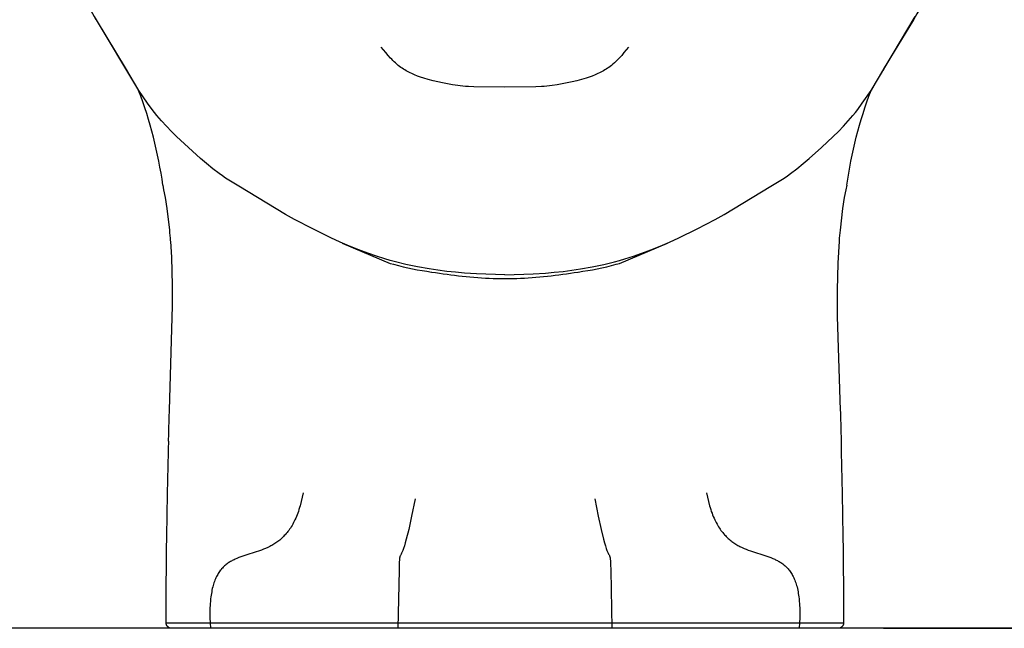
# Model space of a CAD drawing. Extents: x -12494 to -11726, y 14798 to 15213.
# Drawn here: x -12402 to -12293, y 14989 to 15056 of the extents above; entities that cross this region are included whole.
import ezdxf

# ---------------------------------------------------------------- set-up
doc = ezdxf.new("R2010")
doc.units = 0
doc.layers.get('0').update_dxf_attribs({"linetype": 'CONTINUOUS'})
doc.layers.get('DEFPOINTS').update_dxf_attribs({"linetype": 'CONTINUOUS'})
doc.layers.add('DEFAULT', color=7, linetype='CONTINUOUS')
doc.layers.add('IGES_LEVEL_3', color=254, linetype='CONTINUOUS')
doc.styles.add('ARIAL_NORMALE', font='arial.ttf')
doc.dimstyles.new('PREDEFINITO', dxfattribs={"dimscale": 10, "dimtxt": 1, "dimasz": 1, "dimexe": 1, "dimexo": 0.5, "dimgap": 0.8, "dimtad": 1, "dimtoh": 1, "dimdec": 0, "dimzin": 1, "dimtxsty": 'ARIAL_NORMALE', "dimblk": 'OPEN90', "dimcen": 2.5, "dimazin": 3, "dimtfac": 1, "dimtdec": 4, "dimtix": 1, "dimtofl": 0, "dimtmove": 0, "dimatfit": 3, "dimtolj": 1, "dimtzin": 1})

# ---------------------------------------------------------------- blocks, each defined once
blk = doc.blocks.new('_OPEN90')
at = {"color": 0, "linetype": 'BYBLOCK'}
for p, q in [((-0.5, 0.5), (0, 0)), ((0, 0), (-1, 0)), ((0, 0), (-0.5, -0.5))]:
    blk.add_line(p, q, dxfattribs=at)
blk = doc.blocks.new('*D3')
at = {"layer": 'DEFPOINTS', "color": 0}
for p in [(-12298.8, 15153.91), (-12233.43, 15153.91), (-12311.45, 14988.91)]:
    blk.add_point(p, dxfattribs=at)
at = {"layer": 'IGES_LEVEL_3', "color": 0}
for p, q in [((-12293.8, 15153.91), (-12223.43, 15153.91)), ((-12233.43, 14998.91), (-12233.43, 15143.91)), ((-12306.45, 14988.91), (-12223.43, 14988.91))]:
    blk.add_line(p, q, dxfattribs=at)
at = {"layer": 'IGES_LEVEL_3', "color": 0, "xscale": 10, "yscale": 10, "zscale": 10}
for p, rotation in [((-12233.43, 15153.91), 90), ((-12233.43, 14988.91), 270)]:
    blk.add_blockref('_OPEN90', p, dxfattribs=dict(at, rotation=rotation))
at = {"layer": 'IGES_LEVEL_3', "color": 0, "insert": (-12246.54, 15071.41), "char_height": 10, "attachment_point": 5, "rotation": 90, "style": 'ARIAL_NORMALE'}
blk.add_mtext('\\A1;165', dxfattribs=at)

msp = doc.modelspace()

# ---------------------------------------------------------------- linework, layer by layer
at = {"color": 0, "linetype": 'BYBLOCK'}
for p, q in [((-12390.15, 15050.72), (-12393.47, 15056.22)), ((-12303.14, 15056.22), (-12306.46, 15050.72)), ((-12388.79, 15048.39), (-12389.85, 15050.21)), ((-12306.76, 15050.21), (-12307.82, 15048.39)), ((-12386, 15037.42), (-12386.1, 15037.91)), ((-12310.51, 15037.91), (-12310.61, 15037.42)), ((-12385.83, 15036.54), (-12386, 15037.42)), ((-12385.64, 15035.35), (-12385.83, 15036.54)), ((-12310.78, 15036.54), (-12310.97, 15035.35)), ((-12310.61, 15037.42), (-12310.78, 15036.54)), ((-12385.36, 15032.95), (-12385.64, 15035.35)), ((-12310.97, 15035.35), (-12311.25, 15032.95)), ((-12366.3, 15031.49), (-12360.98, 15029.26)), ((-12335.63, 15029.26), (-12330.31, 15031.49)), ((-12360.98, 15029.26), (-12360.6, 15029.17)), ((-12360.98, 15029.26), (-12360.98, 15029.26)), ((-12336.01, 15029.17), (-12335.63, 15029.26)), ((-12335.63, 15029.26), (-12335.63, 15029.26)), ((-12356.4, 15028.31), (-12356.39, 15028.31)), ((-12356.39, 15028.31), (-12356.39, 15028.31)), ((-12340.22, 15028.31), (-12340.21, 15028.31)), ((-12340.22, 15028.31), (-12340.22, 15028.31)), ((-12349.61, 15027.6), (-12348.3, 15027.59)), ((-12348.3, 15027.59), (-12347, 15027.6)), ((-12348.3, 15027.59), (-12348.3, 15027.59)), ((-12348.3, 15027.59), (-12348.3, 15027.59)), ((-12385.59, 15003.8), (-12385.5, 15008.44)), ((-12311.11, 15008.44), (-12311.01, 15003.8)), ((-12385.68, 14999.05), (-12385.59, 15003.8)), ((-12311.01, 15003.8), (-12310.93, 14999.05)), ((-12385.7, 14997.64), (-12385.68, 14999.05)), ((-12310.93, 14999.05), (-12310.91, 14997.64)), ((-12385.71, 14997.06), (-12385.7, 14997.64)), ((-12310.91, 14997.64), (-12310.9, 14997.06)), ((-12385.75, 14992.33), (-12385.71, 14997.06)), ((-12310.9, 14997.06), (-12310.86, 14992.33)), ((-12385.75, 14992.33), (-12385.75, 14992.33)), ((-12385.75, 14992.31), (-12385.75, 14992.33)), ((-12385.75, 14992.3), (-12385.75, 14992.31)), ((-12385.75, 14992.3), (-12385.75, 14992.3)), ((-12310.86, 14992.33), (-12310.86, 14992.32)), ((-12310.86, 14992.33), (-12310.86, 14992.33)), ((-12310.86, 14992.32), (-12310.86, 14992.3)), ((-12310.86, 14992.3), (-12310.86, 14992.3)), ((-11726.35, 14988.91), (-12493.76, 14988.91)), ((-12385.71, 14989.52), (-12385.55, 14989.53)), ((-12385.55, 14989.53), (-12384.57, 14989.53)), ((-12384.58, 14988.91), (-12384.87, 14988.91)), ((-12384.58, 14988.91), (-12384.58, 14988.91)), ((-12384.55, 14988.91), (-12384.58, 14988.91)), ((-12384.57, 14989.53), (-12384.53, 14989.53)), ((-12384.55, 14988.91), (-12384.55, 14988.91)), ((-12382.46, 14988.91), (-12384.55, 14988.91)), ((-12384.53, 14989.53), (-12382.45, 14989.53)), ((-12382.45, 14988.91), (-12382.46, 14988.91)), ((-12382.45, 14989.53), (-12381.53, 14989.53)), ((-12382.37, 14988.91), (-12382.45, 14988.91)), ((-12382.32, 14988.91), (-12382.37, 14988.91)), ((-12380.72, 14988.91), (-12382.32, 14988.91)), ((-12381.53, 14989.53), (-12381.41, 14989.53)), ((-12381.41, 14989.53), (-12381.3, 14989.53)), ((-12381.3, 14989.53), (-12381.11, 14989.53)), ((-12381.11, 14989.53), (-12380.5, 14989.53)), ((-12380.71, 14988.91), (-12380.72, 14988.91)), ((-12379.2, 14988.91), (-12380.71, 14988.91)), ((-12380.5, 14989.53), (-12380.49, 14989.53)), ((-12380.49, 14989.53), (-12377.9, 14989.53)), ((-12379.15, 14988.91), (-12379.2, 14988.91)), ((-12378.91, 14988.91), (-12379.15, 14988.91)), ((-12378.53, 14988.91), (-12378.91, 14988.91)), ((-12378.36, 14988.91), (-12378.53, 14988.91)), ((-12378.35, 14988.91), (-12378.36, 14988.91)), ((-12378.2, 14988.91), (-12378.35, 14988.91)), ((-12378.19, 14988.91), (-12378.2, 14988.91)), ((-12378.1, 14988.91), (-12378.19, 14988.91)), ((-12378.08, 14988.91), (-12378.1, 14988.91)), ((-12378.04, 14988.91), (-12378.08, 14988.91)), ((-12378.02, 14988.91), (-12378.04, 14988.91)), ((-12377.97, 14988.91), (-12378.02, 14988.91)), ((-12377.97, 14988.91), (-12377.97, 14988.91)), ((-12377.89, 14988.91), (-12377.97, 14988.91)), ((-12377.9, 14989.53), (-12373.9, 14989.53)), ((-12377.88, 14988.91), (-12377.89, 14988.91)), ((-12377.82, 14988.91), (-12377.88, 14988.91)), ((-12377.82, 14988.91), (-12377.82, 14988.91)), ((-12377.7, 14988.91), (-12377.82, 14988.91)), ((-12377.68, 14988.91), (-12377.7, 14988.91)), ((-12377.63, 14988.91), (-12377.68, 14988.91)), ((-12377.61, 14988.91), (-12377.63, 14988.91)), ((-12377.56, 14988.91), (-12377.61, 14988.91)), ((-12377.55, 14988.91), (-12377.56, 14988.91)), ((-12377.54, 14988.91), (-12377.55, 14988.91)), ((-12377.54, 14988.91), (-12377.54, 14988.91)), ((-12377.49, 14988.91), (-12377.54, 14988.91)), ((-12374.82, 14988.91), (-12377.49, 14988.91)), ((-12374.82, 14988.91), (-12374.82, 14988.91)), ((-12374.81, 14988.91), (-12374.82, 14988.91)), ((-12348.3, 14988.91), (-12374.81, 14988.91)), ((-12373.9, 14989.53), (-12369, 14989.53)), ((-12369, 14989.53), (-12361.74, 14989.53)), ((-12361.74, 14989.53), (-12361.69, 14989.53)), ((-12361.69, 14989.53), (-12361.6, 14989.53)), ((-12361.6, 14989.53), (-12361.58, 14989.53)), ((-12361.58, 14989.53), (-12361.51, 14989.53)), ((-12361.51, 14989.53), (-12361.5, 14989.53)), ((-12361.5, 14989.53), (-12361.42, 14989.53)), ((-12361.42, 14989.53), (-12360.22, 14989.53)), ((-12361.42, 14989.53), (-12361.42, 14989.53)), ((-12360.22, 14989.53), (-12360.14, 14989.53)), ((-12360.14, 14989.53), (-12359.97, 14989.53)), ((-12359.97, 14989.53), (-12358.58, 14989.53)), ((-12358.58, 14989.53), (-12353.04, 14989.53)), ((-12353.04, 14989.53), (-12353.02, 14989.53)), ((-12353.02, 14989.53), (-12343.59, 14989.53)), ((-12321.79, 14988.91), (-12348.3, 14988.91)), ((-12343.59, 14989.53), (-12343.57, 14989.53)), ((-12343.57, 14989.53), (-12338.03, 14989.53)), ((-12338.03, 14989.53), (-12336.64, 14989.53)), ((-12336.64, 14989.53), (-12336.47, 14989.53)), ((-12336.47, 14989.53), (-12336.39, 14989.53)), ((-12336.39, 14989.53), (-12335.19, 14989.53)), ((-12335.19, 14989.53), (-12335.11, 14989.53)), ((-12335.19, 14989.53), (-12335.19, 14989.53)), ((-12335.11, 14989.53), (-12335.1, 14989.53)), ((-12335.1, 14989.53), (-12335.03, 14989.53)), ((-12335.03, 14989.53), (-12335.01, 14989.53)), ((-12335.01, 14989.53), (-12334.92, 14989.53)), ((-12334.92, 14989.53), (-12334.87, 14989.53)), ((-12334.87, 14989.53), (-12327.61, 14989.53)), ((-12327.61, 14989.53), (-12322.71, 14989.53)), ((-12322.71, 14989.53), (-12318.71, 14989.53)), ((-12319.11, 14988.91), (-12321.79, 14988.91)), ((-12319.07, 14988.91), (-12319.11, 14988.91)), ((-12319.07, 14988.91), (-12319.07, 14988.91)), ((-12319.06, 14988.91), (-12319.07, 14988.91)), ((-12319.05, 14988.91), (-12319.06, 14988.91)), ((-12319, 14988.91), (-12319.05, 14988.91)), ((-12318.98, 14988.91), (-12319, 14988.91)), ((-12318.93, 14988.91), (-12318.98, 14988.91)), ((-12318.91, 14988.91), (-12318.93, 14988.91)), ((-12318.79, 14988.91), (-12318.91, 14988.91)), ((-12318.78, 14988.91), (-12318.79, 14988.91)), ((-12318.73, 14988.91), (-12318.78, 14988.91)), ((-12318.72, 14988.91), (-12318.73, 14988.91)), ((-12318.64, 14988.91), (-12318.72, 14988.91)), ((-12318.71, 14989.53), (-12316.12, 14989.53)), ((-12318.64, 14988.91), (-12318.64, 14988.91)), ((-12318.59, 14988.91), (-12318.64, 14988.91)), ((-12318.57, 14988.91), (-12318.59, 14988.91)), ((-12318.53, 14988.91), (-12318.57, 14988.91)), ((-12318.51, 14988.91), (-12318.53, 14988.91)), ((-12318.42, 14988.91), (-12318.51, 14988.91)), ((-12318.41, 14988.91), (-12318.42, 14988.91)), ((-12318.26, 14988.91), (-12318.41, 14988.91)), ((-12318.25, 14988.91), (-12318.26, 14988.91)), ((-12318.08, 14988.91), (-12318.25, 14988.91)), ((-12317.7, 14988.91), (-12318.08, 14988.91)), ((-12317.46, 14988.91), (-12317.7, 14988.91)), ((-12317.41, 14988.91), (-12317.46, 14988.91)), ((-12315.9, 14988.91), (-12317.41, 14988.91)), ((-12316.12, 14989.53), (-12316.11, 14989.53)), ((-12316.11, 14989.53), (-12315.5, 14989.53)), ((-12315.89, 14988.91), (-12315.9, 14988.91)), ((-12314.29, 14988.91), (-12315.89, 14988.91)), ((-12315.5, 14989.53), (-12315.31, 14989.53)), ((-12315.31, 14989.53), (-12315.2, 14989.53)), ((-12315.2, 14989.53), (-12315.08, 14989.53)), ((-12315.08, 14989.53), (-12314.15, 14989.53)), ((-12314.24, 14988.91), (-12314.29, 14988.91)), ((-12314.16, 14988.91), (-12314.24, 14988.91)), ((-12314.15, 14988.91), (-12314.16, 14988.91)), ((-12314.15, 14989.53), (-12312.08, 14989.53)), ((-12312.06, 14988.91), (-12314.15, 14988.91)), ((-12312.08, 14989.53), (-12312.04, 14989.53)), ((-12312.06, 14988.91), (-12312.06, 14988.91)), ((-12312.03, 14988.91), (-12312.06, 14988.91)), ((-12312.04, 14989.53), (-12311.06, 14989.53)), ((-12312.03, 14988.91), (-12312.03, 14988.91)), ((-12311.74, 14988.91), (-12312.03, 14988.91)), ((-12311.06, 14989.53), (-12310.89, 14989.52))]:
    msp.add_line(p, q, dxfattribs=at)
for points in [[(-12388.79, 15048.39), (-12393.68, 15056.59)], [(-12307.82, 15048.39), (-12302.93, 15056.59)], [(-12334.64, 15053.19), (-12335.14, 15052.58), (-12335.39, 15052.27), (-12335.65, 15051.98), (-12335.79, 15051.84), (-12335.92, 15051.7), (-12336.06, 15051.56), (-12336.2, 15051.43), (-12336.35, 15051.3), (-12336.5, 15051.17), (-12336.65, 15051.05), (-12336.8, 15050.94), (-12336.94, 15050.84), (-12337.09, 15050.75), (-12337.24, 15050.66), (-12337.39, 15050.57), (-12337.54, 15050.49), (-12337.69, 15050.41), (-12337.85, 15050.33), (-12338.01, 15050.26), (-12338.17, 15050.19), (-12338.33, 15050.12), (-12338.66, 15049.99), (-12338.99, 15049.88), (-12339.33, 15049.77), (-12339.84, 15049.61), (-12340.36, 15049.47), (-12340.88, 15049.34), (-12341.4, 15049.23), (-12341.96, 15049.11), (-12342.52, 15049.01), (-12343.09, 15048.93), (-12343.37, 15048.89), (-12343.66, 15048.86), (-12343.96, 15048.84), (-12344.27, 15048.82), (-12344.87, 15048.79), (-12348.3, 15048.77), (-12351.74, 15048.79), (-12352.34, 15048.82), (-12352.65, 15048.84), (-12352.95, 15048.86), (-12353.24, 15048.89), (-12353.52, 15048.93), (-12354.08, 15049.01), (-12354.65, 15049.11), (-12355.21, 15049.23), (-12355.73, 15049.34), (-12356.25, 15049.47), (-12356.77, 15049.61), (-12357.28, 15049.77), (-12357.62, 15049.88), (-12357.95, 15049.99), (-12358.28, 15050.12), (-12358.44, 15050.19), (-12358.6, 15050.26), (-12358.76, 15050.33), (-12358.92, 15050.41), (-12359.07, 15050.49), (-12359.22, 15050.57), (-12359.37, 15050.66), (-12359.52, 15050.75), (-12359.67, 15050.84), (-12359.81, 15050.94), (-12359.96, 15051.05), (-12360.11, 15051.17), (-12360.26, 15051.3), (-12360.41, 15051.43), (-12360.55, 15051.56), (-12360.69, 15051.7), (-12360.82, 15051.84), (-12360.96, 15051.98), (-12361.22, 15052.27), (-12361.47, 15052.58), (-12361.97, 15053.19)], [(-12348.3, 15028.02), (-12351.43, 15028.12), (-12352.78, 15028.2), (-12353.76, 15028.28), (-12354.74, 15028.38), (-12355.71, 15028.51), (-12356.68, 15028.66), (-12357.97, 15028.89), (-12359.24, 15029.16), (-12360.41, 15029.45), (-12360.99, 15029.6), (-12361.57, 15029.77), (-12362.51, 15030.07), (-12363.44, 15030.39), (-12364.46, 15030.76), (-12365.48, 15031.16), (-12366.51, 15031.6), (-12367.54, 15032.08), (-12369.55, 15033.08), (-12371.57, 15034.13), (-12372.56, 15034.68), (-12377.71, 15037.79), (-12378.45, 15038.24), (-12379.18, 15038.71), (-12379.54, 15038.96), (-12379.9, 15039.21), (-12380.6, 15039.74), (-12381.29, 15040.3), (-12381.96, 15040.86), (-12383.3, 15042.07), (-12384.61, 15043.31), (-12385.18, 15043.87), (-12385.73, 15044.44), (-12386.27, 15045.02), (-12386.53, 15045.32), (-12386.79, 15045.62), (-12387.06, 15045.96), (-12387.32, 15046.29), (-12387.82, 15046.98), (-12388.79, 15048.39)], [(-12348.31, 15028.02), (-12345.18, 15028.12), (-12343.83, 15028.2), (-12342.85, 15028.28), (-12341.87, 15028.38), (-12340.9, 15028.51), (-12339.93, 15028.66), (-12338.64, 15028.89), (-12337.37, 15029.16), (-12336.2, 15029.45), (-12335.62, 15029.6), (-12335.04, 15029.77), (-12334.1, 15030.07), (-12333.17, 15030.39), (-12332.15, 15030.76), (-12331.13, 15031.16), (-12330.1, 15031.6), (-12329.07, 15032.08), (-12327.06, 15033.08), (-12325.04, 15034.13), (-12324.05, 15034.68), (-12318.9, 15037.79), (-12318.16, 15038.24), (-12317.43, 15038.71), (-12317.07, 15038.96), (-12316.71, 15039.21), (-12316.01, 15039.74), (-12315.32, 15040.3), (-12314.65, 15040.86), (-12313.31, 15042.07), (-12312, 15043.31), (-12311.43, 15043.87), (-12310.88, 15044.44), (-12310.34, 15045.02), (-12310.08, 15045.32), (-12309.82, 15045.62), (-12309.55, 15045.96), (-12309.29, 15046.29), (-12308.79, 15046.98), (-12307.82, 15048.39)], [(-12385.39, 15013.05), (-12385.04, 15024.56), (-12385.05, 15026.87), (-12385.14, 15029.92), (-12385.25, 15031.74)], [(-12311.36, 15031.74), (-12311.5, 15029.31), (-12311.57, 15026.29), (-12311.56, 15023.41), (-12311.22, 15013.05)], [(-12384.87, 14988.91), (-12385.16, 14988.91), (-12385.17, 14988.91), (-12385.18, 14988.91), (-12385.2, 14988.91), (-12385.21, 14988.91), (-12385.22, 14988.91), (-12385.24, 14988.92), (-12385.25, 14988.92), (-12385.27, 14988.92), (-12385.28, 14988.92), (-12385.29, 14988.93), (-12385.31, 14988.93), (-12385.32, 14988.93), (-12385.34, 14988.94), (-12385.35, 14988.94), (-12385.37, 14988.95), (-12385.38, 14988.95), (-12385.39, 14988.96), (-12385.41, 14988.97), (-12385.42, 14988.97), (-12385.43, 14988.98), (-12385.45, 14988.99), (-12385.46, 14989), (-12385.47, 14989), (-12385.49, 14989.01), (-12385.5, 14989.02), (-12385.51, 14989.03), (-12385.53, 14989.04), (-12385.54, 14989.05), (-12385.55, 14989.06), (-12385.56, 14989.07), (-12385.57, 14989.08), (-12385.58, 14989.09), (-12385.59, 14989.1), (-12385.6, 14989.11), (-12385.62, 14989.13), (-12385.63, 14989.14), (-12385.63, 14989.15), (-12385.64, 14989.16), (-12385.65, 14989.18), (-12385.66, 14989.19), (-12385.67, 14989.2), (-12385.68, 14989.22), (-12385.69, 14989.23), (-12385.69, 14989.24), (-12385.7, 14989.26), (-12385.71, 14989.27), (-12385.71, 14989.28), (-12385.72, 14989.3), (-12385.72, 14989.31), (-12385.73, 14989.33), (-12385.73, 14989.34), (-12385.74, 14989.35), (-12385.74, 14989.37), (-12385.74, 14989.38), (-12385.75, 14989.4), (-12385.75, 14989.41), (-12385.75, 14989.43), (-12385.75, 14989.44), (-12385.76, 14989.45), (-12385.76, 14989.47), (-12385.76, 14989.48), (-12385.76, 14989.49), (-12385.76, 14989.51), (-12385.76, 14991.31)], [(-12310.85, 14991.31), (-12310.85, 14989.51), (-12310.85, 14989.49), (-12310.85, 14989.48), (-12310.85, 14989.47), (-12310.85, 14989.45), (-12310.86, 14989.44), (-12310.86, 14989.43), (-12310.86, 14989.41), (-12310.86, 14989.4), (-12310.87, 14989.38), (-12310.87, 14989.37), (-12310.87, 14989.35), (-12310.88, 14989.34), (-12310.88, 14989.33), (-12310.89, 14989.31), (-12310.89, 14989.3), (-12310.9, 14989.28), (-12310.9, 14989.27), (-12310.91, 14989.26), (-12310.92, 14989.24), (-12310.92, 14989.23), (-12310.93, 14989.22), (-12310.94, 14989.2), (-12310.95, 14989.19), (-12310.96, 14989.18), (-12310.97, 14989.16), (-12310.97, 14989.15), (-12310.98, 14989.14), (-12310.99, 14989.13), (-12311, 14989.11), (-12311.02, 14989.1), (-12311.03, 14989.09), (-12311.04, 14989.08), (-12311.05, 14989.07), (-12311.06, 14989.06), (-12311.07, 14989.05), (-12311.08, 14989.04), (-12311.1, 14989.03), (-12311.11, 14989.02), (-12311.12, 14989.01), (-12311.14, 14989), (-12311.15, 14989), (-12311.16, 14988.99), (-12311.18, 14988.98), (-12311.19, 14988.97), (-12311.2, 14988.97), (-12311.22, 14988.96), (-12311.23, 14988.95), (-12311.24, 14988.95), (-12311.26, 14988.94), (-12311.27, 14988.94), (-12311.29, 14988.93), (-12311.3, 14988.93), (-12311.31, 14988.93), (-12311.33, 14988.92), (-12311.34, 14988.92), (-12311.36, 14988.92), (-12311.37, 14988.92), (-12311.39, 14988.91), (-12311.4, 14988.91), (-12311.41, 14988.91), (-12311.43, 14988.91), (-12311.44, 14988.91), (-12311.45, 14988.91), (-12311.74, 14988.91)]]:
    msp.add_lwpolyline(points, dxfattribs=at)
at = {"color": 0, "linetype": 'BYBLOCK', "extrusion": (0, 0, -1)}
for centre, radius, start, end in [((12345.14, 15084.73), 56.12, 329.4659, 353.4014), ((12351.47, 15084.73), 56.12, 186.5986, 210.5341), ((12261.77, 15031), 49.22, 8.0782, 20.6991), ((12043.48, 15002.59), 342.07, 1.5586, 1.7517), ((12653.13, 15002.59), 342.07, 178.2483, 178.4414), ((12085.36, 15003.74), 300.18, 1.3364, 1.5565), ((12611.25, 15003.74), 300.18, 178.4435, 178.6636), ((12047.97, 15002.91), 337.58, 1.1337, 1.3294), ((12648.64, 15002.91), 337.58, 178.6706, 178.8663), ((10764.05, 14977.91), 1621.73, 1.07874, 1.11938), ((13932.56, 14977.91), 1621.73, 178.88062, 178.92126), ((12041.25, 14990.35), 344.5, 0.1609, 0.325), ((12385.73, 14992.3), 0.0215, 359.9285, 1.6462), ((12655.36, 14990.35), 344.5, 179.675, 179.8391), ((12310.88, 14992.3), 0.0215, 178.3538, 180.0715), ((12385.7, 14988.42), 1.1, 87.1626, 89.478), ((12310.9, 14988.42), 1.1, 90.522, 92.8374)]:
    msp.add_arc(centre, radius, start, end, dxfattribs=at)
at = {"color": 0, "linetype": 'BYBLOCK'}
for centre, radius, start, end in [((-12509.64, 14978.82), 139.45, 30.9167, 31.0386), ((-12186.97, 14978.82), 139.45, 148.9614, 149.0833), ((-12497.65, 14985.99), 125.48, 30.7807, 30.9165), ((-12198.96, 14985.99), 125.48, 149.0835, 149.2193), ((-12434.84, 15031), 49.22, 8.0782, 20.6991), ((-12444.86, 15027.28), 59.77, 4.2829, 5.4461), ((-12251.75, 15027.28), 59.77, 174.5539, 175.7171), ((-12351.81, 15061.68), 33.68, 254.8659, 262.1691), ((-12344.8, 15061.68), 33.68, 277.8309, 285.1341), ((-12346.68, 15088.5), 60.97, 260.8353, 267.2475), ((-12349.93, 15088.5), 60.97, 272.7525, 279.1647)]:
    msp.add_arc(centre, radius, start, end, dxfattribs=at)
at = {"layer": 'DEFAULT'}
for points in [[(-12370.6, 15003.91), (-12370.7, 15003.4), (-12370.81, 15002.92), (-12370.93, 15002.47), (-12371, 15002.26), (-12371.07, 15002.05), (-12371.13, 15001.84), (-12371.2, 15001.65), (-12371.28, 15001.46), (-12371.35, 15001.27), (-12371.43, 15001.1), (-12371.51, 15000.92), (-12371.59, 15000.76), (-12371.67, 15000.6), (-12371.76, 15000.44), (-12371.84, 15000.29), (-12371.93, 15000.15), (-12372.02, 15000), (-12372.11, 14999.87), (-12372.2, 14999.74), (-12372.3, 14999.61), (-12372.39, 14999.49), (-12372.49, 14999.38), (-12372.59, 14999.26), (-12372.69, 14999.16), (-12372.79, 14999.05), (-12372.89, 14998.95), (-12372.99, 14998.86), (-12373.09, 14998.76), (-12373.2, 14998.67), (-12373.31, 14998.59), (-12373.41, 14998.51), (-12373.52, 14998.43), (-12373.63, 14998.35), (-12373.74, 14998.28), (-12373.85, 14998.21), (-12373.96, 14998.14), (-12374.07, 14998.08), (-12374.19, 14998.02), (-12374.3, 14997.96), (-12374.53, 14997.85), (-12374.76, 14997.75), (-12374.99, 14997.65), (-12375.22, 14997.56), (-12375.45, 14997.48), (-12375.92, 14997.32), (-12376.83, 14997.04), (-12377.28, 14996.89), (-12377.5, 14996.81), (-12377.72, 14996.73), (-12377.93, 14996.64), (-12378.14, 14996.55), (-12378.24, 14996.5), (-12378.34, 14996.45), (-12378.45, 14996.4), (-12378.54, 14996.34), (-12378.64, 14996.29), (-12378.74, 14996.23), (-12378.83, 14996.17), (-12378.93, 14996.1), (-12379.02, 14996.04), (-12379.11, 14995.97), (-12379.2, 14995.89), (-12379.29, 14995.82), (-12379.37, 14995.74), (-12379.45, 14995.66), (-12379.54, 14995.57), (-12379.62, 14995.48), (-12379.69, 14995.39), (-12379.77, 14995.29), (-12379.84, 14995.19), (-12379.92, 14995.09), (-12379.99, 14994.98), (-12380.05, 14994.86), (-12380.12, 14994.75), (-12380.18, 14994.63), (-12380.25, 14994.5), (-12380.3, 14994.37), (-12380.36, 14994.23), (-12380.41, 14994.09), (-12380.47, 14993.94), (-12380.52, 14993.79), (-12380.56, 14993.64), (-12380.61, 14993.48), (-12380.65, 14993.31), (-12380.69, 14993.13), (-12380.72, 14992.96), (-12380.75, 14992.77), (-12380.78, 14992.58), (-12380.81, 14992.38), (-12380.84, 14992.18), (-12380.86, 14991.97), (-12380.89, 14991.53), (-12380.91, 14991.07), (-12380.92, 14990.57), (-12380.91, 14990.05), (-12380.89, 14989.5), (-12380.86, 14988.91)], [(-12326.01, 15003.91), (-12325.91, 15003.4), (-12325.8, 15002.92), (-12325.67, 15002.47), (-12325.61, 15002.26), (-12325.54, 15002.05), (-12325.48, 15001.84), (-12325.4, 15001.65), (-12325.33, 15001.46), (-12325.26, 15001.27), (-12325.18, 15001.1), (-12325.1, 15000.92), (-12325.02, 15000.76), (-12324.94, 15000.6), (-12324.85, 15000.44), (-12324.77, 15000.29), (-12324.68, 15000.15), (-12324.59, 15000), (-12324.5, 14999.87), (-12324.41, 14999.74), (-12324.31, 14999.61), (-12324.22, 14999.49), (-12324.12, 14999.38), (-12324.02, 14999.26), (-12323.92, 14999.16), (-12323.82, 14999.05), (-12323.72, 14998.95), (-12323.62, 14998.86), (-12323.51, 14998.76), (-12323.41, 14998.67), (-12323.3, 14998.59), (-12323.2, 14998.51), (-12323.09, 14998.43), (-12322.98, 14998.35), (-12322.87, 14998.28), (-12322.76, 14998.21), (-12322.65, 14998.14), (-12322.54, 14998.08), (-12322.42, 14998.02), (-12322.31, 14997.96), (-12322.08, 14997.85), (-12321.85, 14997.75), (-12321.62, 14997.65), (-12321.39, 14997.56), (-12321.16, 14997.48), (-12320.69, 14997.32), (-12319.77, 14997.04), (-12319.33, 14996.89), (-12319.11, 14996.81), (-12318.89, 14996.73), (-12318.68, 14996.64), (-12318.47, 14996.55), (-12318.37, 14996.5), (-12318.26, 14996.45), (-12318.16, 14996.4), (-12318.07, 14996.34), (-12317.97, 14996.29), (-12317.87, 14996.23), (-12317.78, 14996.17), (-12317.68, 14996.1), (-12317.59, 14996.04), (-12317.5, 14995.97), (-12317.41, 14995.89), (-12317.32, 14995.82), (-12317.24, 14995.74), (-12317.16, 14995.66), (-12317.07, 14995.57), (-12316.99, 14995.48), (-12316.92, 14995.39), (-12316.84, 14995.29), (-12316.77, 14995.19), (-12316.69, 14995.09), (-12316.62, 14994.98), (-12316.55, 14994.86), (-12316.49, 14994.75), (-12316.43, 14994.63), (-12316.36, 14994.5), (-12316.31, 14994.37), (-12316.25, 14994.23), (-12316.19, 14994.09), (-12316.14, 14993.94), (-12316.09, 14993.79), (-12316.05, 14993.64), (-12316, 14993.48), (-12315.96, 14993.31), (-12315.92, 14993.13), (-12315.89, 14992.96), (-12315.86, 14992.77), (-12315.83, 14992.58), (-12315.8, 14992.38), (-12315.77, 14992.18), (-12315.75, 14991.97), (-12315.72, 14991.53), (-12315.7, 14991.07), (-12315.69, 14990.57), (-12315.7, 14990.05), (-12315.72, 14989.5), (-12315.75, 14988.91)], [(-12358.24, 15003.23), (-12358.62, 15001.3), (-12358.94, 14999.83), (-12359.21, 14998.76), (-12359.32, 14998.35), (-12359.42, 14998.02), (-12359.51, 14997.74), (-12359.59, 14997.53), (-12359.63, 14997.43), (-12359.66, 14997.35), (-12359.69, 14997.28), (-12359.72, 14997.22), (-12359.78, 14997.11), (-12359.82, 14997.03), (-12359.86, 14996.95), (-12359.88, 14996.91), (-12359.88, 14996.9), (-12359.89, 14996.88), (-12359.9, 14996.86), (-12359.9, 14996.84), (-12359.91, 14996.82), (-12359.92, 14996.8), (-12359.92, 14996.78), (-12359.93, 14996.75), (-12359.93, 14996.73), (-12359.94, 14996.71), (-12359.94, 14996.68), (-12359.95, 14996.65), (-12359.96, 14996.59), (-12359.96, 14996.52), (-12359.97, 14996.44), (-12359.98, 14996.25), (-12359.99, 14996), (-12360.01, 14995.33), (-12360.14, 14988.91)], [(-12338.37, 15003.23), (-12337.99, 15001.3), (-12337.67, 14999.83), (-12337.4, 14998.76), (-12337.29, 14998.35), (-12337.19, 14998.02), (-12337.1, 14997.74), (-12337.02, 14997.53), (-12336.98, 14997.43), (-12336.95, 14997.35), (-12336.92, 14997.28), (-12336.89, 14997.22), (-12336.83, 14997.11), (-12336.79, 14997.03), (-12336.75, 14996.95), (-12336.73, 14996.91), (-12336.73, 14996.9), (-12336.72, 14996.88), (-12336.71, 14996.86), (-12336.7, 14996.84), (-12336.7, 14996.82), (-12336.69, 14996.8), (-12336.69, 14996.78), (-12336.68, 14996.75), (-12336.68, 14996.73), (-12336.67, 14996.71), (-12336.67, 14996.68), (-12336.66, 14996.65), (-12336.65, 14996.59), (-12336.65, 14996.52), (-12336.64, 14996.44), (-12336.63, 14996.25), (-12336.62, 14996), (-12336.6, 14995.33), (-12336.47, 14988.91)]]:
    msp.add_lwpolyline(points, dxfattribs=at)

# ---------------------------------------------------------------- dimensions: what is measured, and where the dimension line sits
at = {"layer": 'IGES_LEVEL_3'}
dim = msp.add_linear_dim(base=(-12233.43, 15153.91), p1=(-12311.45, 14988.91), p2=(-12298.8, 15153.91), angle=90, dimstyle='PREDEFINITO', override={"dimscale": 10, "dimtxt": 1, "dimasz": 1, "dimexe": 1, "dimexo": 0.5, "dimgap": 0.8, "dimtad": 1, "dimtih": 0, "dimtoh": 0, "dimdec": 0, "dimzin": 1, "dimtxsty": 'ARIAL_NORMALE', "dimblk": 'OPEN90', "dimsah": 0, "dimcen": 2.5, "dimadec": 1, "dimazin": 1, "dimtix": 0, "dimtmove": 0, "dimtzin": 1}, dxfattribs=at)
dim.commit()
dim.dimension.update_dxf_attribs({"geometry": '*D3', "text_midpoint": (-12246.54, 15071.41)})

doc.saveas('drawing.dxf')
